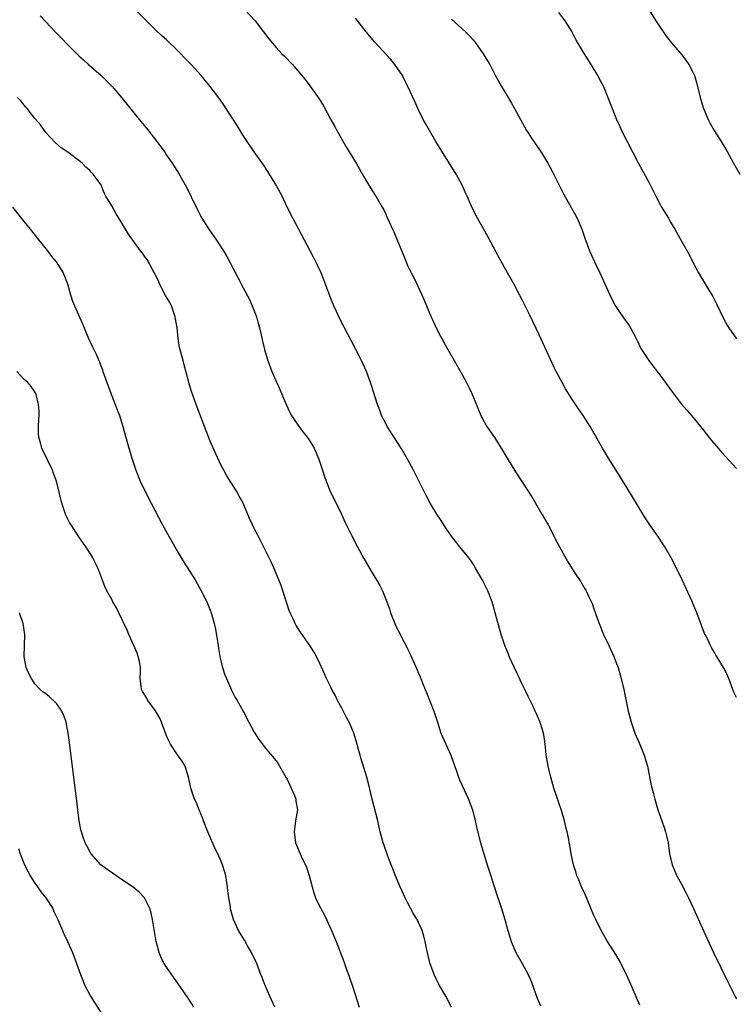
# Model space of a CAD drawing. Units: inches. Extents: x 2622000 to 2625000, y 1494000 to 1497000.
# Drawn here: x 2623536 to 2623667, y 1496056 to 1496235 of the extents above; entities that cross this region are included whole.
import ezdxf

# ---------------------------------------------------------------- set-up
doc = ezdxf.new("R2010")
doc.units = ezdxf.units.IN
doc.header["$MEASUREMENT"] = 0
doc.layers.add('LD26221494_10ft', color=4, linetype='Continuous')

msp = doc.modelspace()

# ---------------------------------------------------------------- linework, layer by layer
at = {"layer": 'LD26221494_10ft'}
for points, elevation in [([(2623649.38, 1496055.38), (2623647.58, 1496059.58), (2623646.95, 1496060.95), (2623646.3, 1496062.3), (2623645.6, 1496063.6), (2623645, 1496064.63), (2623643.49, 1496067), (2623642.56, 1496068.56), (2623642.32, 1496069), (2623641.33, 1496071), (2623641, 1496071.75), (2623639.47, 1496075.47), (2623638.74, 1496077), (2623638.25, 1496078.25), (2623637.89, 1496079), (2623637.71, 1496079.71), (2623637.27, 1496081), (2623636.85, 1496083), (2623636.59, 1496084.59), (2623636.5, 1496085), (2623636.4, 1496085.6), (2623636.11, 1496087), (2623635.86, 1496087.86), (2623635.66, 1496089), (2623635.1, 1496090.9), (2623634.51, 1496092.51), (2623634.08, 1496093.92), (2623633.71, 1496095), (2623633.13, 1496097), (2623632.63, 1496099), (2623632.29, 1496101), (2623632.22, 1496101.78), (2623632.09, 1496103), (2623631.96, 1496103.96), (2623631.8, 1496105), (2623631.25, 1496106.75), (2623631.19, 1496107), (2623631.14, 1496107.14), (2623630.53, 1496108.53), (2623630.3, 1496109), (2623629.91, 1496109.91), (2623629.35, 1496111), (2623629.25, 1496111.25), (2623629, 1496111.72), (2623628.59, 1496112.59), (2623627.79, 1496114.21), (2623627.29, 1496115.29), (2623627, 1496115.88), (2623626.01, 1496117.99), (2623625.56, 1496119), (2623625.41, 1496119.41), (2623624.74, 1496121), (2623624.09, 1496123), (2623623.01, 1496127), (2623622.56, 1496128.56), (2623622.42, 1496129), (2623621.65, 1496131), (2623621, 1496132.34), (2623620.77, 1496132.77), (2623619.48, 1496135), (2623619, 1496135.78), (2623618.51, 1496136.51), (2623618.16, 1496137), (2623616.56, 1496139), (2623615.84, 1496139.84), (2623614.99, 1496140.99), (2623614.18, 1496142.18), (2623613, 1496144), (2623612.36, 1496145), (2623611.11, 1496147), (2623610.37, 1496148.37), (2623608.07, 1496153), (2623607.01, 1496155), (2623605.85, 1496157), (2623603.94, 1496159.94), (2623603.28, 1496161), (2623603, 1496161.52), (2623602.26, 1496163), (2623601.93, 1496163.93), (2623601.5, 1496165), (2623600.44, 1496168.44), (2623600.25, 1496169), (2623599.49, 1496171), (2623598.59, 1496173), (2623597.58, 1496175), (2623596.68, 1496176.68), (2623595.48, 1496179), (2623595.33, 1496179.33), (2623594.47, 1496181), (2623594.02, 1496181.98), (2623593.55, 1496183), (2623593, 1496184.34), (2623591.74, 1496187.74), (2623591.22, 1496189), (2623590.51, 1496190.51), (2623589.84, 1496191.84), (2623589.23, 1496193), (2623586.03, 1496199), (2623585.04, 1496201), (2623584.12, 1496203), (2623583.04, 1496205), (2623581.49, 1496207.49), (2623580.7, 1496208.7), (2623579, 1496211.07), (2623577.7, 1496213), (2623577, 1496214.06), (2623575.88, 1496215.88), (2623573.53, 1496219.53), (2623572.71, 1496220.71), (2623571, 1496223.01), (2623569.32, 1496225), (2623567.52, 1496227), (2623566.27, 1496228.27), (2623565.59, 1496229), (2623565, 1496229.59), (2623563, 1496231.51), (2623562.21, 1496232.21), (2623561, 1496233.35), (2623559.15, 1496235.15), (2623557.37, 1496237)], 8350), ([(2623577.29, 1496237), (2623579.16, 1496235), (2623580.73, 1496233), (2623581.69, 1496231.69), (2623583, 1496230.1), (2623584.05, 1496229), (2623584.53, 1496228.53), (2623586.01, 1496227), (2623587, 1496225.89), (2623588.28, 1496224.28), (2623589.99, 1496221.99), (2623590.81, 1496220.81), (2623591.58, 1496219.58), (2623592.95, 1496217.05), (2623593.7, 1496215.7), (2623594.07, 1496215), (2623595.87, 1496211.87), (2623597.6, 1496209), (2623599, 1496206.51), (2623599.92, 1496205), (2623600.35, 1496204.35), (2623601, 1496203.27), (2623601.19, 1496203), (2623601.43, 1496202.57), (2623602.38, 1496201), (2623602.6, 1496200.6), (2623603, 1496199.72), (2623603.24, 1496199.24), (2623603.58, 1496198.42), (2623604.22, 1496197), (2623604.48, 1496196.48), (2623605.14, 1496194.86), (2623606.24, 1496192.24), (2623606.72, 1496191), (2623607, 1496190.35), (2623607.66, 1496189), (2623608.13, 1496188.13), (2623609.61, 1496185), (2623610.03, 1496184.03), (2623610.44, 1496183), (2623611, 1496181.65), (2623611.29, 1496181), (2623612.24, 1496179), (2623613, 1496177.48), (2623613.26, 1496177), (2623613.88, 1496175.88), (2623614.35, 1496175), (2623615.48, 1496173), (2623616.05, 1496172.05), (2623617, 1496170.35), (2623617.74, 1496169), (2623618.16, 1496168.16), (2623618.72, 1496167), (2623620.37, 1496163), (2623621, 1496161.83), (2623621.48, 1496161), (2623623, 1496158.77), (2623624.09, 1496157), (2623625.17, 1496155.17), (2623626.68, 1496152.68), (2623629, 1496149.15), (2623629.83, 1496147.83), (2623630.32, 1496147), (2623631.49, 1496145), (2623632.63, 1496143), (2623633.71, 1496141), (2623634.14, 1496140.14), (2623636.26, 1496136.26), (2623637.01, 1496135.01), (2623637.8, 1496133.8), (2623638.61, 1496132.61), (2623639.37, 1496131.37), (2623639.56, 1496131), (2623640, 1496130), (2623640.67, 1496128.67), (2623641, 1496127.68), (2623641.19, 1496127.19), (2623641.35, 1496126.65), (2623641.95, 1496125), (2623642.77, 1496123), (2623643.74, 1496121), (2623644.64, 1496119), (2623645, 1496118.03), (2623645.41, 1496117), (2623645.99, 1496115), (2623646.43, 1496113), (2623647, 1496110.23), (2623647.27, 1496109), (2623647.77, 1496107), (2623648.45, 1496105), (2623649.24, 1496103.24), (2623650.19, 1496101), (2623650.78, 1496099), (2623651.45, 1496095.45), (2623651.79, 1496094.21), (2623652.09, 1496093), (2623652.67, 1496091), (2623653.37, 1496089), (2623653.83, 1496087.83), (2623654.08, 1496087), (2623654.27, 1496086.27), (2623654.53, 1496085), (2623654.81, 1496083), (2623655.27, 1496081), (2623656.15, 1496079), (2623657, 1496077.44), (2623657.83, 1496075.83), (2623658.24, 1496075), (2623659.17, 1496073), (2623661.59, 1496067.59), (2623662.87, 1496064.87), (2623665.51, 1496059.51), (2623666.84, 1496056.84), (2623667, 1496056.53)], 8340), ([(2623634.51, 1496236.51), (2623635.71, 1496235), (2623636.97, 1496233), (2623637.66, 1496231.66), (2623637.98, 1496231), (2623638.35, 1496230.35), (2623639, 1496229.33), (2623639.87, 1496227.87), (2623640.46, 1496227), (2623641.68, 1496225), (2623642.12, 1496224.12), (2623642.72, 1496223), (2623643.54, 1496221), (2623644.3, 1496219), (2623645.1, 1496217), (2623645.7, 1496215.7), (2623646.05, 1496215), (2623649.08, 1496209.08), (2623651, 1496205.57), (2623652.27, 1496203), (2623653, 1496201.63), (2623653.36, 1496201), (2623654.58, 1496199), (2623655, 1496198.27), (2623655.77, 1496197), (2623657, 1496194.77), (2623658.37, 1496192.37), (2623659.06, 1496190.94), (2623660.1, 1496189), (2623661.71, 1496186.29), (2623662.69, 1496184.69), (2623663.38, 1496183.38), (2623664.67, 1496180.67), (2623665.37, 1496179.37), (2623665.61, 1496179), (2623667, 1496176.95)], 8310), ([(2623651, 1496237.07), (2623652.28, 1496235), (2623653, 1496233.92), (2623654.2, 1496232.2), (2623655.18, 1496231), (2623657, 1496228.84), (2623657.79, 1496227.79), (2623658.34, 1496227), (2623659, 1496225.72), (2623659.33, 1496225), (2623659.74, 1496223.74), (2623660.41, 1496221), (2623661.01, 1496219), (2623661.85, 1496217), (2623662.23, 1496216.23), (2623662.96, 1496214.96), (2623664.22, 1496213), (2623665.25, 1496211.25), (2623666.46, 1496209), (2623667.61, 1496207)], 8300), ([(2623539.92, 1496235.92), (2623541, 1496234.8), (2623542.69, 1496233), (2623543.83, 1496231.83), (2623545, 1496230.59), (2623547, 1496228.6), (2623547.86, 1496227.86), (2623548.8, 1496227), (2623551, 1496225.09), (2623552.07, 1496224.07), (2623553.09, 1496223), (2623554.79, 1496221), (2623558.02, 1496217), (2623559.38, 1496215.38), (2623561.27, 1496213), (2623562.68, 1496211), (2623563, 1496210.49), (2623564.01, 1496209), (2623565.33, 1496207), (2623565.94, 1496205.94), (2623566.65, 1496204.65), (2623568.39, 1496201), (2623569.46, 1496199), (2623570.71, 1496197), (2623572.1, 1496195), (2623573.4, 1496193), (2623574, 1496192), (2623574.71, 1496190.71), (2623576.06, 1496188.06), (2623577, 1496186.28), (2623578.12, 1496184.12), (2623578.63, 1496183), (2623579.4, 1496181), (2623579.75, 1496179.75), (2623579.99, 1496179), (2623580.3, 1496177.7), (2623580.52, 1496176.52), (2623580.88, 1496175), (2623581.36, 1496173.35), (2623581.47, 1496173), (2623582.25, 1496171), (2623583.7, 1496167.7), (2623583.99, 1496167), (2623584.89, 1496164.89), (2623585.54, 1496163.54), (2623585.84, 1496163), (2623587.13, 1496161), (2623587.94, 1496159.94), (2623588.69, 1496159), (2623589, 1496158.59), (2623589.6, 1496157.6), (2623589.92, 1496157), (2623590.82, 1496155), (2623591.47, 1496153), (2623591.82, 1496151.82), (2623592.12, 1496151), (2623592.96, 1496149), (2623593.96, 1496147), (2623594.92, 1496145), (2623595.57, 1496143.57), (2623596.82, 1496141), (2623597.85, 1496139), (2623599, 1496136.87), (2623600.09, 1496135), (2623601, 1496133.47), (2623601.31, 1496133), (2623601.94, 1496131.94), (2623602.44, 1496131), (2623603.23, 1496129), (2623603.68, 1496127.68), (2623603.9, 1496127), (2623604.68, 1496125), (2623605, 1496124.31), (2623605.45, 1496123.45), (2623605.66, 1496123), (2623606.35, 1496121.65), (2623606.8, 1496120.8), (2623607, 1496120.38), (2623607.46, 1496119.46), (2623608.71, 1496116.71), (2623609, 1496115.97), (2623609.29, 1496115.29), (2623609.66, 1496114.34), (2623610.21, 1496113), (2623610.46, 1496112.46), (2623611.81, 1496109), (2623612.11, 1496108.11), (2623612.44, 1496107), (2623613.09, 1496105), (2623613.68, 1496103.68), (2623613.96, 1496103), (2623614.31, 1496102.31), (2623614.86, 1496101), (2623615.91, 1496098.09), (2623616.28, 1496097), (2623616.48, 1496096.48), (2623618.1, 1496093), (2623618.33, 1496092.33), (2623618.84, 1496091), (2623619.35, 1496089), (2623619.63, 1496087.63), (2623620.3, 1496085), (2623621.5, 1496081), (2623621.89, 1496079.89), (2623622.16, 1496079), (2623622.37, 1496078.37), (2623623.34, 1496075.34), (2623623.71, 1496074.29), (2623624.13, 1496073), (2623624.74, 1496071), (2623625.3, 1496069), (2623625.92, 1496067), (2623626.77, 1496065), (2623627.91, 1496063), (2623629, 1496061), (2623629.58, 1496059.58), (2623630.65, 1496056.65), (2623631.28, 1496055.28)], 8360), ([(2623667, 1496111.5), (2623666.52, 1496112.52), (2623666.33, 1496113), (2623665.63, 1496115), (2623665.41, 1496115.41), (2623665, 1496116.33), (2623664.67, 1496117), (2623664.19, 1496117.81), (2623663.44, 1496119), (2623663.26, 1496119.26), (2623663, 1496119.76), (2623662.54, 1496120.54), (2623662.29, 1496121), (2623661.64, 1496122.36), (2623661.31, 1496123), (2623661.21, 1496123.21), (2623659.78, 1496127), (2623659.55, 1496127.55), (2623658.85, 1496129.15), (2623657.1, 1496133), (2623656.14, 1496135), (2623655.09, 1496137), (2623653.96, 1496139), (2623653.59, 1496139.59), (2623652.77, 1496140.77), (2623651.18, 1496143), (2623650.33, 1496144.33), (2623647, 1496149.86), (2623643.47, 1496155.47), (2623642.55, 1496157), (2623640.31, 1496161), (2623639.04, 1496163), (2623638.19, 1496164.19), (2623637, 1496166.01), (2623635.84, 1496167.84), (2623635.18, 1496169), (2623634.13, 1496171), (2623633.75, 1496171.75), (2623631, 1496177.72), (2623629.28, 1496181.28), (2623628.46, 1496183), (2623627.95, 1496183.95), (2623627.45, 1496185), (2623626.36, 1496187), (2623625.22, 1496189), (2623623.73, 1496191.73), (2623621.63, 1496195.63), (2623619.74, 1496199), (2623618.74, 1496201), (2623617.87, 1496203), (2623617.59, 1496203.59), (2623616.96, 1496205), (2623615.86, 1496207), (2623613.22, 1496211.22), (2623612.13, 1496213), (2623610.97, 1496215), (2623610.28, 1496216.28), (2623609.87, 1496217), (2623608.87, 1496219), (2623608.3, 1496220.3), (2623607.06, 1496223), (2623606.37, 1496224.37), (2623606.04, 1496225), (2623604.66, 1496227), (2623603.94, 1496227.94), (2623601, 1496231.1), (2623599.43, 1496233), (2623597.49, 1496235.49)], 8330), ([(2623615, 1496235.31), (2623617.56, 1496233), (2623618.27, 1496232.27), (2623619, 1496231.44), (2623619.22, 1496231.22), (2623619.41, 1496231), (2623620.81, 1496229), (2623621, 1496228.66), (2623622.02, 1496227), (2623623, 1496225.07), (2623624.11, 1496223), (2623625, 1496221.6), (2623625.34, 1496221), (2623625.99, 1496219.99), (2623626.52, 1496219), (2623628.72, 1496215), (2623629, 1496214.53), (2623629.61, 1496213.61), (2623631.37, 1496211), (2623632.57, 1496209), (2623633, 1496208.23), (2623633.42, 1496207.42), (2623635, 1496204.29), (2623635.42, 1496203.42), (2623637.92, 1496199), (2623638.8, 1496197), (2623639, 1496196.43), (2623639.34, 1496195.34), (2623640.21, 1496193), (2623641.12, 1496191), (2623642.09, 1496189), (2623643.02, 1496187.02), (2623643.92, 1496185), (2623644.9, 1496183), (2623645, 1496182.84), (2623645.75, 1496181.75), (2623646.58, 1496180.58), (2623647.42, 1496179.42), (2623647.68, 1496179), (2623648.73, 1496177), (2623649, 1496176.44), (2623649.45, 1496175.45), (2623649.7, 1496175), (2623651, 1496173), (2623651.86, 1496171.86), (2623653, 1496170.39), (2623655.29, 1496167.29), (2623657, 1496165.06), (2623657.94, 1496163.94), (2623658.78, 1496163), (2623660.47, 1496161), (2623661, 1496160.33), (2623661.56, 1496159.56), (2623662.44, 1496158.44), (2623663.65, 1496157), (2623664.28, 1496156.28), (2623665, 1496155.52), (2623667, 1496153.31)], 8320), ([(2623615.04, 1496055), (2623613.98, 1496057), (2623612.85, 1496059), (2623612.21, 1496060.21), (2623611.85, 1496061), (2623611.08, 1496063.08), (2623610.67, 1496064.67), (2623610.49, 1496065.51), (2623610.2, 1496067), (2623609.97, 1496067.97), (2623609.65, 1496069), (2623609.46, 1496069.46), (2623609, 1496070.47), (2623608.73, 1496071), (2623608.08, 1496072.08), (2623607, 1496074.09), (2623606.55, 1496075), (2623605.63, 1496077), (2623604.78, 1496079), (2623604.29, 1496080.29), (2623604, 1496081), (2623603.42, 1496082.58), (2623602.69, 1496084.69), (2623602.57, 1496085), (2623601.99, 1496087), (2623601.8, 1496087.8), (2623601.55, 1496089), (2623600.52, 1496093), (2623599.86, 1496095.86), (2623599.55, 1496097), (2623599, 1496098.74), (2623598.49, 1496100.49), (2623598.32, 1496101), (2623598.05, 1496102.05), (2623597.61, 1496103.61), (2623597.16, 1496105), (2623596.32, 1496107), (2623595.88, 1496107.88), (2623595, 1496109.57), (2623594.22, 1496111), (2623593.83, 1496111.83), (2623593.18, 1496113), (2623593, 1496113.4), (2623592.2, 1496115), (2623591.82, 1496115.82), (2623591, 1496117.74), (2623590.37, 1496119), (2623589.87, 1496119.87), (2623589.16, 1496121), (2623587.43, 1496123.43), (2623586.68, 1496124.68), (2623586.51, 1496125), (2623586.11, 1496125.89), (2623585.57, 1496127), (2623585.41, 1496127.41), (2623584.9, 1496128.9), (2623584.26, 1496131), (2623583.94, 1496131.94), (2623583.53, 1496133), (2623583, 1496134.17), (2623582.76, 1496134.76), (2623582.16, 1496136.16), (2623581, 1496138.47), (2623580.18, 1496140.18), (2623579.71, 1496141), (2623579, 1496142.36), (2623578.69, 1496143), (2623578.17, 1496144.17), (2623576.97, 1496147), (2623576.29, 1496148.29), (2623575.88, 1496149), (2623575, 1496150.42), (2623574.61, 1496151), (2623574, 1496152), (2623573.44, 1496153), (2623573, 1496153.86), (2623572, 1496156), (2623571, 1496158.3), (2623569.91, 1496161), (2623568.4, 1496165), (2623567.52, 1496167.52), (2623567.1, 1496169), (2623566.25, 1496172.25), (2623566.02, 1496173), (2623565.4, 1496175.4), (2623565.14, 1496177), (2623564.94, 1496179), (2623564.63, 1496180.63), (2623564.6, 1496181), (2623563.89, 1496183), (2623563.61, 1496183.61), (2623562.85, 1496184.85), (2623561.75, 1496187), (2623561.54, 1496187.54), (2623561, 1496188.61), (2623560.88, 1496188.88), (2623560.52, 1496189.48), (2623559.46, 1496191.46), (2623559, 1496192.04), (2623558.6, 1496192.6), (2623558.28, 1496193), (2623556.07, 1496196.07), (2623555.5, 1496197), (2623555, 1496197.92), (2623553.8, 1496199.8), (2623553, 1496201.23), (2623551.93, 1496203), (2623551.61, 1496203.61), (2623551.06, 1496205), (2623551, 1496205.12), (2623549.65, 1496207), (2623549.31, 1496207.31), (2623549, 1496207.67), (2623548.27, 1496208.27), (2623547.6, 1496209), (2623547, 1496209.5), (2623545, 1496211.05), (2623543.8, 1496211.8), (2623542.74, 1496212.74), (2623541.75, 1496213.75), (2623541, 1496214.63), (2623540, 1496216), (2623539, 1496217.2), (2623537.57, 1496219), (2623537.3, 1496219.3), (2623537, 1496219.61), (2623536.4, 1496220.4), (2623535.84, 1496221)], 8370), ([(2623534.89, 1496201), (2623537, 1496198.33), (2623538.1, 1496197), (2623539.71, 1496195), (2623541.29, 1496193), (2623542.02, 1496192.02), (2623542.85, 1496191), (2623544.12, 1496189), (2623544.93, 1496187), (2623545.46, 1496185), (2623545.84, 1496183.84), (2623546.19, 1496183), (2623547.69, 1496179.7), (2623547.95, 1496179), (2623548.77, 1496177), (2623549.52, 1496175.52), (2623549.73, 1496175), (2623550.18, 1496174.18), (2623550.63, 1496173), (2623550.75, 1496172.75), (2623551, 1496172.03), (2623551.3, 1496171.3), (2623551.39, 1496171), (2623552.13, 1496169), (2623552.35, 1496168.35), (2623553, 1496166.58), (2623553.64, 1496165), (2623554.01, 1496164.01), (2623554.41, 1496163), (2623555.04, 1496161), (2623556.14, 1496157), (2623556.74, 1496155), (2623557.41, 1496153), (2623558.22, 1496151), (2623559.16, 1496149), (2623560.18, 1496147), (2623562.3, 1496143), (2623563.96, 1496139.96), (2623565, 1496138.14), (2623566.19, 1496136.19), (2623568.24, 1496133), (2623569.35, 1496131), (2623570.34, 1496129), (2623571, 1496127.47), (2623571.18, 1496127), (2623571.23, 1496126.77), (2623571.73, 1496125), (2623571.97, 1496123.97), (2623572.28, 1496121.72), (2623572.41, 1496121), (2623572.47, 1496120.47), (2623572.72, 1496119), (2623573.15, 1496117.15), (2623573.65, 1496115.65), (2623573.93, 1496115), (2623574.89, 1496112.89), (2623575.54, 1496111.54), (2623575.9, 1496111), (2623577, 1496109), (2623578.01, 1496107), (2623579, 1496105.21), (2623579.12, 1496105), (2623579.87, 1496103.87), (2623580.5, 1496103), (2623581, 1496102.34), (2623581.6, 1496101.6), (2623583, 1496099.97), (2623583.41, 1496099.41), (2623584.81, 1496097), (2623585, 1496096.64), (2623585.51, 1496095.51), (2623585.77, 1496095), (2623586.36, 1496093.64), (2623586.6, 1496093), (2623586.63, 1496092.63), (2623586.89, 1496091), (2623586.57, 1496089), (2623586.28, 1496087), (2623586.54, 1496085), (2623587.38, 1496083), (2623587.71, 1496082.29), (2623588.36, 1496081), (2623588.55, 1496080.55), (2623589.05, 1496079.05), (2623589.57, 1496077), (2623589.91, 1496075.91), (2623590.22, 1496075), (2623591, 1496073.3), (2623591.15, 1496073), (2623591.81, 1496071.81), (2623592.2, 1496071), (2623593.13, 1496069), (2623593.97, 1496067), (2623595.36, 1496063.36), (2623595.75, 1496062.25), (2623596.42, 1496060.42), (2623597, 1496058.68), (2623598.17, 1496055)], 8380), ([(2623582.77, 1496055), (2623581.88, 1496057), (2623581.01, 1496059), (2623580.44, 1496060.44), (2623580.24, 1496061), (2623579.47, 1496063), (2623579.33, 1496063.33), (2623578.52, 1496065), (2623577.8, 1496066.2), (2623577.22, 1496067.22), (2623576.15, 1496069), (2623575.26, 1496071), (2623574.74, 1496072.74), (2623574.7, 1496073), (2623574.67, 1496073.33), (2623574.38, 1496075), (2623574.22, 1496076.22), (2623574.16, 1496077), (2623573.83, 1496079), (2623573.65, 1496079.65), (2623573.24, 1496081), (2623573, 1496081.59), (2623572.36, 1496083), (2623571.89, 1496083.89), (2623570.55, 1496087), (2623569.78, 1496089), (2623569.58, 1496089.58), (2623568.97, 1496091), (2623568.4, 1496092.4), (2623568.11, 1496093), (2623567.45, 1496095), (2623567.02, 1496097), (2623566.4, 1496099), (2623565.88, 1496099.88), (2623565, 1496101.05), (2623563.76, 1496103), (2623563.49, 1496103.49), (2623563, 1496104.53), (2623562.1, 1496107), (2623561.77, 1496107.77), (2623561, 1496109.12), (2623559.62, 1496111), (2623559.4, 1496111.4), (2623558.63, 1496112.63), (2623558.44, 1496113), (2623558.39, 1496113.61), (2623558.21, 1496115), (2623558.25, 1496116.25), (2623558.25, 1496117), (2623558.09, 1496118.09), (2623557.86, 1496119), (2623557.64, 1496119.64), (2623557.03, 1496121), (2623556.16, 1496123), (2623555.82, 1496123.82), (2623555, 1496125.6), (2623554.28, 1496127), (2623553.87, 1496127.87), (2623553.21, 1496129), (2623553, 1496129.43), (2623552.14, 1496131), (2623551.77, 1496131.77), (2623550.67, 1496134.67), (2623550.56, 1496135), (2623550.04, 1496136.04), (2623549.58, 1496137), (2623549, 1496137.94), (2623548.29, 1496139), (2623546.86, 1496141), (2623545.58, 1496143), (2623545.36, 1496143.36), (2623545, 1496144.09), (2623544.6, 1496145), (2623543.91, 1496147), (2623542.96, 1496151), (2623542.4, 1496152.4), (2623542.18, 1496153), (2623540.26, 1496157), (2623540, 1496158), (2623539.71, 1496159), (2623539.67, 1496159.67), (2623539.65, 1496161), (2623539.69, 1496162.31), (2623539.74, 1496163), (2623539.78, 1496163.78), (2623539.66, 1496165), (2623539.19, 1496166.81), (2623539.16, 1496167), (2623539, 1496167.27), (2623538.3, 1496168.3), (2623537.69, 1496169), (2623537, 1496169.57), (2623535.69, 1496171)], 8390), ([(2623567.94, 1496055), (2623567.63, 1496055.63), (2623566.84, 1496056.84), (2623563, 1496062.3), (2623562.55, 1496063), (2623562.01, 1496064.01), (2623561.64, 1496065), (2623561.13, 1496067), (2623560.43, 1496071), (2623560.19, 1496072.19), (2623559.95, 1496073), (2623559, 1496074.99), (2623558.03, 1496076.03), (2623556.93, 1496076.93), (2623555, 1496078.22), (2623553.32, 1496079.32), (2623552.15, 1496080.15), (2623551.03, 1496081), (2623549.25, 1496083), (2623549, 1496083.41), (2623548.44, 1496084.44), (2623548.18, 1496085), (2623547.76, 1496086.24), (2623547.47, 1496087), (2623547.38, 1496087.38), (2623547.04, 1496089), (2623546.81, 1496091), (2623546.64, 1496092.64), (2623546.36, 1496095), (2623545.29, 1496103.29), (2623545.07, 1496105), (2623544.71, 1496107), (2623544.26, 1496108.26), (2623543.92, 1496109), (2623543, 1496110.36), (2623542.7, 1496110.7), (2623541.63, 1496111.63), (2623541, 1496112.17), (2623540.5, 1496112.5), (2623539.95, 1496113), (2623539, 1496114.04), (2623538.36, 1496115), (2623537.88, 1496115.88), (2623537.4, 1496117), (2623537.01, 1496119), (2623537.12, 1496121), (2623537.17, 1496123), (2623536.82, 1496125), (2623536.18, 1496127)], 8400), ([(2623535.99, 1496083.99), (2623536.3, 1496083), (2623537.09, 1496081), (2623537.73, 1496079.73), (2623538.11, 1496079), (2623539, 1496077.67), (2623539.48, 1496077), (2623540.07, 1496076.07), (2623541, 1496075), (2623542.26, 1496073), (2623542.47, 1496072.47), (2623543.19, 1496071), (2623544.31, 1496068.31), (2623544.95, 1496067), (2623545.86, 1496065), (2623546.6, 1496063), (2623547.3, 1496061), (2623547.78, 1496059.78), (2623548.11, 1496059), (2623549.15, 1496057), (2623549.85, 1496055.85), (2623551.68, 1496053)], 8410)]:
    msp.add_lwpolyline(points, dxfattribs=dict(at, elevation=elevation))

doc.saveas('drawing.dxf')
